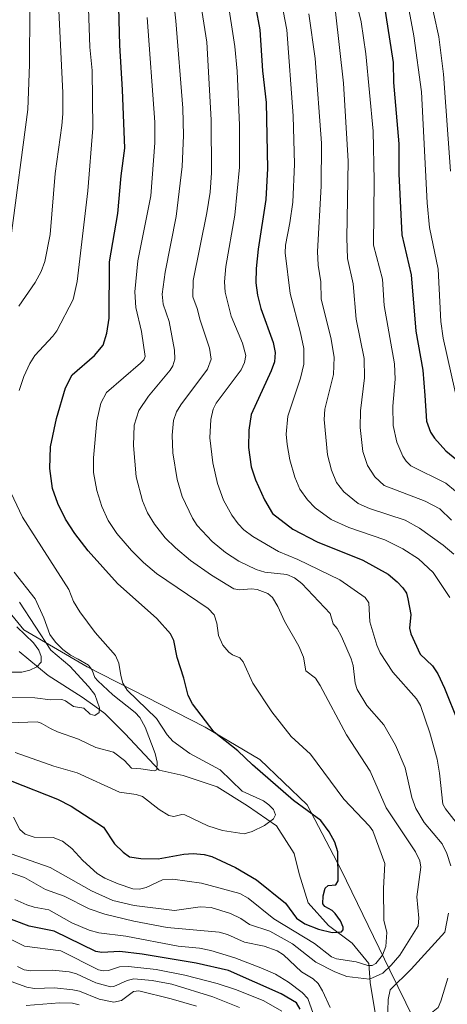
# Model space of a CAD drawing. Units: metres. Extents: x 647785 to 651249, y 4757785 to 4760173.
# Drawn here: x 649458 to 649591, y 4759208 to 4759514 of the extents above; entities that cross this region are included whole.
import ezdxf

# ---------------------------------------------------------------- set-up
doc = ezdxf.new("R2010")
doc.units = ezdxf.units.M
doc.header["$MEASUREMENT"] = 0
for name, color, linetype, lineweight in [('Corriente natural lineal', 142, 'Continuous', 13), ('Curva de nivel maestra', 30, 'Continuous', 30), ('Curva de nivel normal', 30, 'Continuous', 0), ('Municipio', 91, 'Continuous', 13), ('Municipio CxS', 4, 'Continuous', 0)]:
    doc.layers.add(name, color=color, linetype=linetype, lineweight=lineweight)

msp = doc.modelspace()

# ---------------------------------------------------------------- linework, layer by layer
at = {"layer": 'Corriente natural lineal', "color": 142, "linetype": 'Continuous', "lineweight": 13}
msp.add_polyline3d([(649568.4601, 4759205.4201, 987.4307), (649566.8901, 4759214.8301, 983.1554), (649566.5001, 4759220.7101, 978.332), (649561.4001, 4759226.9901, 975.6111), (649553.9501, 4759232.4801, 974.4439), (649547.6801, 4759239.5401, 973.5923), (649544.9301, 4759248.5601, 972.4313), (649543.3601, 4759254.8301, 971.8349), (649537.8801, 4759263.4601, 970.2567), (649528.8601, 4759269.7301, 969.6437), (649519.4501, 4759275.6101, 968.7065), (649508.8601, 4759279.1401, 967.2781), (649501.4101, 4759280.7101, 965.4405), (649490.8201, 4759292.0801, 961.9922), (649484.5501, 4759298.3501, 960.9517), (649481.4101, 4759300.6201, 960.4287), (649477.4901, 4759303.4501, 959.6021), (649466.9001, 4759310.1201, 955.944), (649457.8801, 4759317.5701, 953.1851)], dxfattribs=at)
at = {"layer": 'Curva de nivel maestra', "color": 30, "linetype": 'Continuous', "lineweight": 30, "flags": 128}
for points, elevation in [([(649455.65, 4759277.3401), (649469.85, 4759271.7101), (649474.08, 4759269.5301), (649484.11, 4759263.1001), (649487.54, 4759257.9201), (649490.2, 4759255.3001), (649492.21, 4759253.8901), (649495.75, 4759253.3701), (649501.05, 4759253.2501), (649509.02, 4759254.6501), (649512.01, 4759254.8601), (649515.43, 4759254.5901), (649517.74, 4759253.9501), (649525.09, 4759250.5501), (649531.61, 4759246.7401), (649540.68, 4759239.4901), (649544.09, 4759234.8301), (649546.63, 4759233.0001), (649550.85, 4759231.3401), (649555.14, 4759230.3901), (649558.05, 4759230.6001), (649558.57, 4759231.2201), (649558.57, 4759232.0501), (649557.75, 4759233.9601), (649556.12, 4759236.2301), (649555.09, 4759237.1701), (649552.81, 4759238.4201), (649552.29, 4759239.2801), (649552.32, 4759241.6901), (649552.94, 4759244.1601), (649553.92, 4759244.9201), (649556.24, 4759245.1201), (649556.97, 4759246.4001), (649556.86, 4759255.4001), (649555.93, 4759258.4301), (649554.22, 4759261.6101), (649551.57, 4759265.0801), (649543.09, 4759271.3201), (649530.35, 4759282.3701), (649525.8, 4759286.7501), (649518.52, 4759292.5501), (649511.76, 4759301.3201), (649510.45, 4759303.9501), (649509.09, 4759309.3101), (649506.95, 4759315.7501), (649505.95, 4759321.0101), (649504.89, 4759323.0901), (649500.72, 4759327.8801), (649488.43, 4759338.7401), (649479.36, 4759348.8601), (649475.23, 4759354.2301), (649472.33, 4759358.6801), (649469.9, 4759363.5501), (649468.31, 4759368.1801), (649467.4, 4759374.4001), (649467.62, 4759381.1301), (649469.51, 4759389.9201), (649472.29, 4759399.4801), (649474.4, 4759403.4901), (649481.28, 4759409.5201), (649483.97, 4759412.7201), (649485.11, 4759416.4301), (649485.85, 4759421.1301), (649486.01, 4759438.5801), (649488.56, 4759453.6501), (649489.61, 4759465.3301), (649490.74, 4759473.8801), (649490.06, 4759492.0601), (649489.18, 4759505.8901), (649488.76, 4759521.6201)], 975), ([(649531.36, 4759517.8601), (649532.67, 4759510.6201), (649533.55, 4759497.9201), (649534.68, 4759488.0901), (649535.04, 4759467.6201), (649534.54, 4759457.9601), (649532.19, 4759442.5801), (649531.55, 4759436.5101), (649531.48, 4759432.1201), (649531.98, 4759428.2801), (649533.02, 4759424.0901), (649536.81, 4759413.6001), (649537.42, 4759410.4501), (649537.18, 4759407.5901), (649536.24, 4759404.7301), (649530, 4759391.1801), (649529.24, 4759386.3601), (649529.18, 4759380.9201), (649530.03, 4759374.9901), (649531.3, 4759370.8701), (649534.08, 4759364.6601), (649536.58, 4759360.4901), (649542.89, 4759355.6201), (649550.43, 4759351.6801), (649564.66, 4759345.9801), (649572.52, 4759341.5801), (649575.37, 4759339.2901), (649577.13, 4759337.4001), (649578.21, 4759335.7001), (649578.59, 4759333.9801), (649579.62, 4759329.1201), (649579.2, 4759324.8201), (649579.59, 4759323.0801), (649582.43, 4759316.8001), (649586.35, 4759313.1201), (649587.91, 4759310.7101), (649590.06, 4759306.1901), (649594.24, 4759295.6601)], 1000), ([(649571.34, 4759518.3901), (649574.07, 4759500.4701), (649574.18, 4759494.3501), (649575.88, 4759475.2201), (649575.83, 4759465.9801), (649576.81, 4759447.0001), (649579.68, 4759434.5801), (649581.1, 4759417.0801), (649583.28, 4759404.9501), (649583.9, 4759397.1201), (649584.46, 4759389.1401), (649585.67, 4759385.7601), (649586.87, 4759383.8401), (649590.48, 4759379.9701), (649596.74, 4759374.7401)], 1025), ([(649545.24, 4759206.4901), (649544.09, 4759208.5301), (649539.28, 4759211.3401), (649522.9, 4759218.5201), (649512.89, 4759220.7901), (649496.12, 4759223.6001), (649489.16, 4759224.4001), (649483.65, 4759224.1801), (649481.78, 4759224.4501), (649468.83, 4759230.7601), (649461, 4759232.2801), (649451.63, 4759235.7801)], 1000)]:
    msp.add_lwpolyline(points, dxfattribs=dict(at, elevation=elevation))
at = {"layer": 'Curva de nivel normal', "color": 30, "linetype": 'Continuous', "lineweight": 0, "flags": 128}
for points, elevation in [([(649599.45, 4759362.47), (649590.42, 4759369.85), (649579.62, 4759375.25), (649578.14, 4759376.69), (649577.07, 4759378.3), (649575.19, 4759382.62), (649574.07, 4759387.74), (649574.01, 4759393.82), (649574.71, 4759402.18), (649574.54, 4759406.94), (649571.25, 4759425.03), (649570.75, 4759433.21), (649567.94, 4759443.8), (649568.21, 4759463.84), (649567.88, 4759479.23), (649565.56, 4759503.23), (649564.14, 4759513.14), (649559.71, 4759531.21)], 1020), ([(649455.42, 4759254.78), (649467.58, 4759250.51), (649480.38, 4759243.3), (649487.06, 4759240.26), (649493.65, 4759238.72), (649506.12, 4759237.14), (649514.14, 4759238.31), (649517.56, 4759238.14), (649523.54, 4759236.28), (649526.8, 4759234.7), (649529.49, 4759232.79), (649535.82, 4759230.71), (649542.79, 4759226.79), (649550.05, 4759221.1), (649555.92, 4759218.09), (649559.72, 4759216.65), (649566.75, 4759215.9), (649570.83, 4759217.7), (649573.48, 4759220.15), (649576.12, 4759223.33), (649581.82, 4759232.42), (649582.02, 4759234.8), (649581.45, 4759241.44), (649582.71, 4759250.66), (649582.39, 4759252.56), (649581.07, 4759255.36), (649571.92, 4759269.09), (649566.9, 4759280.47), (649559.6, 4759291.73), (649551.42, 4759307.03), (649549.94, 4759309.3), (649546.94, 4759311.65), (649546.2, 4759315.82), (649544.83, 4759319.28), (649540.3, 4759327.06), (649538.24, 4759331.63), (649536.58, 4759334.38), (649535.15, 4759335.66), (649531.81, 4759336.84), (649530.13, 4759337.03), (649526.33, 4759336.8), (649524.58, 4759337.08), (649517.67, 4759341.3), (649511.15, 4759345.9), (649506.43, 4759349.79), (649503.27, 4759352.93), (649499.91, 4759357.12), (649497.78, 4759360.62), (649496.26, 4759364.38), (649494.22, 4759371.8), (649493.39, 4759381.57), (649493.67, 4759387.85), (649495.14, 4759392.44), (649498.05, 4759396.85), (649504.83, 4759404.97), (649505.66, 4759406.37), (649506.27, 4759408.43), (649506.21, 4759411.19), (649504.52, 4759420.1), (649502.64, 4759425.44), (649502.39, 4759428.59), (649503.28, 4759435.37), (649506.7, 4759452.68), (649508.54, 4759468.2), (649508.99, 4759477.87), (649508.8, 4759486.37), (649506.58, 4759513.47), (649505.16, 4759526.43)], 985), ([(649457.78, 4759424.8), (649462.93, 4759432.25), (649464.8, 4759435.65), (649465.87, 4759438.72), (649467.55, 4759447.12), (649469.07, 4759466.01), (649471.2, 4759480.94), (649471.45, 4759484.58), (649471.44, 4759491.07), (649469.73, 4759527.35)], 965), ([(649591.98, 4759251.05), (649590.77, 4759254.87), (649589.32, 4759257.83), (649583.69, 4759264.55), (649581.11, 4759268.86), (649579.85, 4759272.29), (649577.84, 4759281.44), (649574.82, 4759288.57), (649571.18, 4759294.82), (649565.92, 4759300.83), (649562.93, 4759305.78), (649562.26, 4759307.8), (649561.66, 4759313.22), (649561.03, 4759315.31), (649558.06, 4759322.31), (649556.69, 4759324.71), (649555.4, 4759326.24), (649554.54, 4759329.41), (649545.71, 4759338.68), (649543.42, 4759340.49), (649541.11, 4759341.47), (649534.23, 4759342.25), (649531.57, 4759343.08), (649526.17, 4759345.7), (649522, 4759348.31), (649517.85, 4759351.8), (649513.16, 4759356.73), (649511.72, 4759359.04), (649508.6, 4759365.77), (649507.04, 4759371.06), (649505.63, 4759379.26), (649505.44, 4759384.74), (649505.84, 4759389.38), (649506.78, 4759392), (649508.11, 4759394.24), (649516.42, 4759405.3), (649517.55, 4759408.35), (649517.08, 4759411.78), (649514.09, 4759420.53), (649513.2, 4759424.17), (649511.87, 4759427.7), (649511.99, 4759432.78), (649516.18, 4759453.84), (649517.2, 4759460.26), (649517.68, 4759466.26), (649517.55, 4759482.73), (649516.24, 4759506.87), (649513.08, 4759526.58)], 990), ([(649479.2, 4759523.4), (649479.86, 4759505.32), (649480.55, 4759498.08), (649480.76, 4759480.12), (649479.25, 4759460.68), (649475.92, 4759432.51), (649474.7, 4759426.96), (649469.59, 4759417.24), (649468.43, 4759415.56), (649462.84, 4759409.52), (649461.24, 4759407), (649459.41, 4759403.06), (649457.93, 4759398.62)], 970), ([(649595.93, 4759261.56), (649590.29, 4759268.74), (649589.49, 4759270.24), (649588.52, 4759279.79), (649587.75, 4759284.18), (649585.51, 4759292.38), (649582.6, 4759300.81), (649581.35, 4759302.87), (649574.02, 4759311.22), (649570, 4759317.24), (649568.98, 4759319.56), (649566.86, 4759326.87), (649566.52, 4759332.72), (649565.36, 4759334.35), (649557.51, 4759339.89), (649544.45, 4759346.16), (649538.51, 4759348.68), (649530.48, 4759353.28), (649527.67, 4759355.43), (649525.9, 4759357.27), (649523.98, 4759359.98), (649521.43, 4759364.65), (649519.53, 4759369.79), (649518.08, 4759376.21), (649517.14, 4759383.97), (649517.43, 4759389.62), (649518.23, 4759392.88), (649519.13, 4759394.76), (649526.84, 4759405.08), (649527.94, 4759407.33), (649528.34, 4759409.52), (649527.29, 4759413.4), (649523.73, 4759421.71), (649521.93, 4759429.16), (649521.73, 4759432.41), (649522.07, 4759437.15), (649524.88, 4759453.06), (649526.36, 4759468.02), (649526.35, 4759481.02), (649525.62, 4759497.83), (649524.91, 4759505.46), (649522.49, 4759520.99)], 995), ([(649585.19, 4759522.63), (649588.22, 4759508.52), (649589.69, 4759496.92), (649591.89, 4759466.78)], 1035), ([(649594.56, 4759392.8), (649589.62, 4759414.91), (649588.93, 4759420.13), (649588.1, 4759436.37), (649585.36, 4759449.28), (649584.61, 4759456.89), (649582.84, 4759491.44), (649580.47, 4759508.79), (649578.4, 4759519.97)], 1030), ([(649455.29, 4759446.01), (649460.63, 4759485.94), (649461.17, 4759499.89), (649461.2, 4759516.87)], 960), ([(649456.14, 4759266.12), (649458.14, 4759262.33), (649459.76, 4759260.92), (649462.63, 4759259.92), (649468.49, 4759259.82), (649471.37, 4759258.68), (649474.31, 4759256.48), (649477.68, 4759252.72), (649482.14, 4759248.67), (649484.49, 4759247.24), (649488.68, 4759245.45), (649493.2, 4759243.93), (649495.34, 4759243.79), (649497.34, 4759244.29), (649502.42, 4759246.68), (649505.64, 4759246.9), (649514.55, 4759245.64), (649526.5, 4759242.44), (649529.06, 4759240.98), (649537.02, 4759234.64), (649549.62, 4759226.92), (649554.88, 4759222.76), (649556.49, 4759222.17), (649562.55, 4759221.19), (649566.2, 4759220.06), (649567.58, 4759220.12), (649568.66, 4759220.7), (649570.74, 4759223.33), (649571.83, 4759226.04), (649572.14, 4759230.3), (649571.23, 4759234.17), (649571.09, 4759243.96), (649571.54, 4759251.73), (649567.8, 4759261.89), (649566.73, 4759263.38), (649558.79, 4759271.78), (649548.46, 4759285.77), (649542.4, 4759291.19), (649536.4, 4759298.86), (649530.54, 4759307.76), (649527.5, 4759314.43), (649526.42, 4759315.62), (649524.23, 4759316.57), (649523.02, 4759317.45), (649521.22, 4759319.61), (649519.85, 4759322.55), (649519.27, 4759326.39), (649518.47, 4759329.03), (649516.61, 4759330.96), (649500.56, 4759341.78), (649496.51, 4759345.22), (649492.83, 4759348.98), (649488.31, 4759354.29), (649485.58, 4759358.32), (649483.6, 4759362.63), (649482.03, 4759367.59), (649481.05, 4759373.21), (649480.97, 4759377.71), (649482.09, 4759389.27), (649483.3, 4759394.7), (649485.1, 4759398.09), (649495.63, 4759407.11), (649496.62, 4759408.23), (649497.02, 4759409.25), (649495.94, 4759417), (649494.11, 4759424.41), (649493.83, 4759429.28), (649494.79, 4759438.96), (649498.78, 4759459.13), (649500.09, 4759475.57), (649500.01, 4759482.03), (649497.63, 4759514.5)], 980), ([(649591.7, 4759334.36), (649586.48, 4759342.19), (649581.92, 4759346.34), (649577.12, 4759349.46), (649571.51, 4759352.27), (649560.32, 4759356.09), (649554.79, 4759358.63), (649549.85, 4759362.19), (649547.47, 4759364.72), (649545.12, 4759367.97), (649543.53, 4759371.74), (649542.01, 4759377.15), (649541.13, 4759381.92), (649540.9, 4759385.15), (649541.42, 4759390.74), (649545.27, 4759402.46), (649546.31, 4759406.83), (649546.33, 4759411.68), (649545.31, 4759416.62), (649542.09, 4759428.75), (649540.56, 4759441.38), (649540.62, 4759443.76), (649542.03, 4759450.74), (649542.89, 4759457.13), (649543.49, 4759468.9), (649543.05, 4759483.98), (649541.07, 4759510.7), (649539.88, 4759516.57)], 1005), ([(649547.91, 4759515.59), (649549.87, 4759501.74), (649551.84, 4759475.52), (649551.77, 4759462.08), (649550.6, 4759441.84), (649550.8, 4759437.58), (649551.62, 4759432.36), (649551.76, 4759427.05), (649554.71, 4759415.17), (649555.77, 4759409.01), (649555.54, 4759403.67), (649552.91, 4759392.85), (649552.65, 4759389.64), (649553.74, 4759378.73), (649554.98, 4759373.89), (649556.5, 4759370.12), (649558.78, 4759367.16), (649563.2, 4759363.52), (649566.78, 4759361.99), (649577.83, 4759358.39), (649582.28, 4759355.87), (649589.65, 4759350.64), (649592.89, 4759347.81)], 1010), ([(649592.15, 4759358.42), (649588.55, 4759361.9), (649584.02, 4759364.26), (649571.3, 4759369.19), (649568.43, 4759371.84), (649566.08, 4759375.36), (649564.71, 4759379.72), (649563.84, 4759387.12), (649563.92, 4759392.39), (649565.14, 4759402.62), (649565.12, 4759408.56), (649562.59, 4759420.8), (649561.68, 4759431.76), (649559.9, 4759439.67), (649559.66, 4759446.03), (649560.15, 4759469.83), (649558.68, 4759494.08), (649556.21, 4759516.27)], 1015), ([(649454.48, 4759368.72), (649459.01, 4759359.35), (649473.3, 4759336.86), (649474.83, 4759333.14), (649476.81, 4759329.97), (649481.56, 4759323.54), (649487.82, 4759316.33), (649488.84, 4759314.02), (649489.5, 4759310.12), (649490.14, 4759307.73), (649491.5, 4759305.64), (649500.54, 4759296.82), (649503.87, 4759291.75), (649505.6, 4759289.76), (649510.95, 4759285.96), (649520.38, 4759280.88), (649527.14, 4759274.27), (649533.79, 4759271.19), (649535.49, 4759270.01), (649536.94, 4759268.5), (649537.49, 4759266.89), (649536.88, 4759265.68), (649534.08, 4759263.62), (649530.3, 4759261.68), (649527.77, 4759260.96), (649521.12, 4759261.98), (649516.55, 4759263.46), (649509.35, 4759266.85), (649508.4, 4759267), (649505.99, 4759266.38), (649504.46, 4759266.72), (649501.38, 4759268.53), (649496.24, 4759272.56), (649494.23, 4759273.19), (649489.09, 4759273.95), (649475.9, 4759279.98), (649468.74, 4759282.04), (649456.73, 4759286.26)], 970), ([(649454.84, 4759295.45), (649463.51, 4759295.76), (649464.77, 4759295.38), (649467.69, 4759293.7), (649469.87, 4759292.64), (649476.36, 4759290.41), (649481.69, 4759287.75), (649487.26, 4759286.33), (649490.59, 4759283.71), (649492.86, 4759281.36), (649495.76, 4759281.21), (649499.82, 4759280.5), (649500.71, 4759280.9), (649500.76, 4759283.24), (649500.16, 4759285.95), (649497.07, 4759294.14), (649495.37, 4759297.14), (649493.92, 4759298.66), (649487.03, 4759304.1), (649482.37, 4759308.52), (649481.45, 4759309.53), (649480.6, 4759311.83), (649479.45, 4759313.32), (649476.28, 4759315.23), (649473.88, 4759316.48), (649471.51, 4759318.21), (649469.2, 4759320.49), (649467.5, 4759322.85), (649465.6, 4759328.04), (649462.93, 4759334), (649456.42, 4759342.25)], 965), ([(649454.61, 4759303.45), (649462.8, 4759303.2), (649467.67, 4759302.62), (649471.17, 4759302.73), (649472.35, 4759302.25), (649474.75, 4759300.55), (649478.03, 4759300.02), (649480.01, 4759298.17), (649481.41, 4759297.73), (649482.8, 4759298.62), (649482.89, 4759300.13), (649481.44, 4759304.29), (649479.51, 4759306.78), (649473.66, 4759313.1), (649467.8, 4759318.05), (649457.98, 4759332.93)], 960), ([(649455.58, 4759311.17), (649458.72, 4759311.23), (649461.2, 4759311.76), (649463.46, 4759312.88), (649464.75, 4759314.25), (649464.8, 4759316.07), (649464.03, 4759318.07), (649462.36, 4759320.27), (649457.15, 4759325.23)], 955), ([(649443.32, 4759253.06), (649459.6, 4759247.45), (649466.06, 4759243.7), (649471.92, 4759241.6), (649479.63, 4759237.7), (649484.52, 4759235.99), (649493.55, 4759233.85), (649503.85, 4759231.94), (649520, 4759230.44), (649522.65, 4759229.7), (649527.9, 4759227.31), (649534.04, 4759226.05), (649538.03, 4759224.61), (649540.01, 4759223.37), (649545.64, 4759218.12), (649549.23, 4759215.91), (649550.81, 4759214.5), (649552.16, 4759212.28), (649554.5, 4759207.02)], 990), ([(649456.63, 4759240.6), (649460.35, 4759238.95), (649462.62, 4759238.21), (649467.19, 4759237.43), (649474.3, 4759233.37), (649479.62, 4759231.07), (649482.7, 4759230.28), (649491.02, 4759229.24), (649507.27, 4759226.14), (649513.9, 4759225.5), (649517.48, 4759224.79), (649524.89, 4759222.48), (649532.94, 4759219.37), (649537.51, 4759217.4), (649541.54, 4759214.96), (649545.85, 4759211.68), (649547.59, 4759209.8), (649549.28, 4759205.23)], 995), ([(649572.22, 4759198.99), (649572.55, 4759209.56), (649573.12, 4759212.53), (649579.7, 4759218.98), (649590.15, 4759230.44), (649591.25, 4759236.32)], 990), ([(649452.37, 4759229.74), (649459.54, 4759226.12), (649470.87, 4759224.62), (649482.57, 4759218.77), (649484.15, 4759218.43), (649485.7, 4759218.58), (649489.07, 4759219.71), (649491.87, 4759219.78), (649500.48, 4759218.84), (649509.41, 4759217.09), (649519.47, 4759214.46), (649525.42, 4759212.57), (649533.94, 4759209.15), (649539.51, 4759205.88)], 1005), ([(649526.35, 4759207.01), (649518.07, 4759210.41), (649505.32, 4759214.27), (649499.22, 4759215.44), (649493.57, 4759215.99), (649491.49, 4759215.48), (649487.32, 4759213.59), (649486.3, 4759213.46), (649481.72, 4759214.7), (649475.68, 4759217.49), (649473.44, 4759218.18), (649468.32, 4759218.67), (649461.6, 4759218.39), (649459.49, 4759218.8), (649457.39, 4759219.75)], 1010), ([(649455.45, 4759215.13), (649460.27, 4759213.38), (649462.68, 4759213), (649468.93, 4759213.12), (649474.64, 4759212.51), (649476.62, 4759212.1), (649482.77, 4759209.66), (649487.34, 4759208.7), (649489.68, 4759209.25), (649493.43, 4759212.01), (649495.08, 4759212.18), (649505.1, 4759209.76), (649512.96, 4759207.47)], 1015), ([(649592.38, 4759159.37), (649587.96, 4759168.39), (649584.86, 4759172.84), (649583.39, 4759175.6), (649583.05, 4759176.92), (649582.91, 4759181.98), (649581.9, 4759186.37), (649581.45, 4759190.65), (649580.88, 4759192.11), (649579.18, 4759193.71), (649578.82, 4759194.76), (649580.28, 4759197.97), (649583.8, 4759203.16), (649584.95, 4759204.59), (649588.03, 4759207.04), (649588.92, 4759209.02), (649591.02, 4759216.18)], 995), ([(649460.12, 4759207.68), (649470.5, 4759208.48), (649474.46, 4759208.41), (649476.6, 4759207.9)], 1020)]:
    msp.add_lwpolyline(points, dxfattribs=dict(at, elevation=elevation))
at = {"layer": 'Municipio', "color": 91, "linetype": 'Continuous', "lineweight": 13, "flags": 128}
msp.add_lwpolyline([(649452.85, 4759332.293), (649459.336, 4759324.373), (649479.028, 4759312.821), (649515.728, 4759294.074), (649532.701, 4759284.083), (649547.396, 4759269.952), (649557.966, 4759249.84), (649573.094, 4759218.695), (649588.076, 4759188.052)], dxfattribs=at)
msp.add_lwpolyline([(649452.85, 4759332.293), (649459.336, 4759324.373), (649479.028, 4759312.821), (649515.728, 4759294.074), (649532.701, 4759284.083), (649547.396, 4759269.952), (649557.966, 4759249.84), (649573.094, 4759218.695), (649588.076, 4759188.052)], dxfattribs=at)
at = {"layer": 'Municipio CxS', "color": 4, "linetype": 'Continuous', "lineweight": 0, "flags": 128}
for points in [[(649588.076, 4759188.052), (649573.094, 4759218.695), (649557.966, 4759249.84), (649547.396, 4759269.952), (649532.701, 4759284.083), (649515.728, 4759294.074), (649479.028, 4759312.821), (649459.336, 4759324.373), (649452.85, 4759332.293)], [(649452.85, 4759332.293), (649459.336, 4759324.373), (649479.028, 4759312.821), (649515.728, 4759294.074), (649532.701, 4759284.083), (649547.396, 4759269.952), (649557.966, 4759249.84), (649573.094, 4759218.695), (649588.076, 4759188.052)]]:
    msp.add_lwpolyline(points, dxfattribs=at)

doc.saveas('drawing.dxf')
